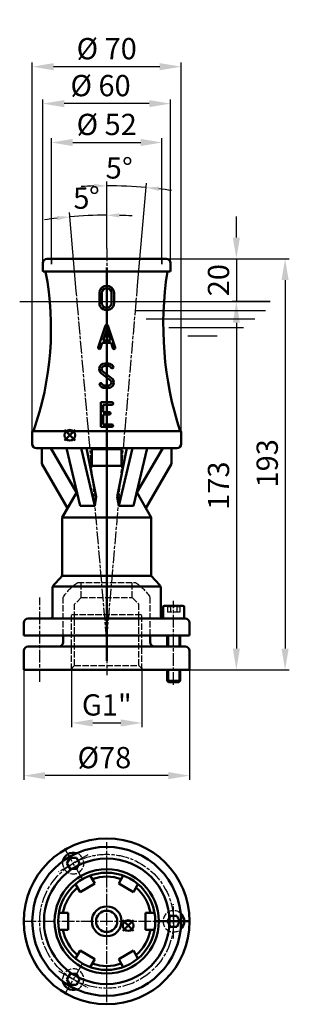
# Model space of a CAD drawing. Extents: x 1240 to 1366, y -618 to -155.
import ezdxf

# ---------------------------------------------------------------- set-up
doc = ezdxf.new("R2010")
doc.units = 0
doc.header["$MEASUREMENT"] = 0
for name, pattern in [('AM_ISO02W050', [7.5, 6, -1.5]), ('AM_ISO02W050x2', [3.75, 3, -0.75]), ('AM_ISO08W050', [18, 12, -1.5, 3, -1.5]), ('AM_ISO08W050x2', [9, 6, -0.75, 1.5, -0.75])]:
    doc.linetypes.add(name, pattern=pattern)
for name, color, linetype, lineweight in [('AM_0 ( Kontur 0.5 )', 7, 'CONTINUOUS', 50), ('AM_2 ( Kontur 0.25)', 5, 'CONTINUOUS', 25), ('AM_3 ( Verdeckt )', 6, 'AM_ISO02W050', 25), ('AM_5 ( Bemassung)', 3, 'CONTINUOUS', 25), ('AM_7 (Mittellinie)', 4, 'AM_ISO08W050', 25)]:
    doc.layers.add(name, color=color, linetype=linetype, lineweight=lineweight)
doc.layers.add('AM_12 ( Teile Referenz)', color=7, linetype='CONTINUOUS', lineweight=50, plot=False)
doc.styles.add('AUDIT_I_060331094926-0', font='@Arial Unicode MS')
doc.dimstyles.new('AM_DIN$0', dxfattribs={"dimtxt": 3.5, "dimasz": 4, "dimexe": 1, "dimexo": 0, "dimgap": 1.5, "dimtad": 1, "dimdsep": 46, "dimtxsty": 'AUDIT_I_060331094926-0', "dimcen": 0, "dimclrd": 256, "dimclre": 256, "dimclrt": 2, "dimadec": 0, "dimazin": 2, "dimtp": 0.1, "dimtm": 0.1, "dimtfac": 0.71, "dimtmove": 0, "dimatfit": 3, "dimfxl": 1, "dimlwd": -1, "dimlwe": -1, "dimarcsym": 0})
doc.dimstyles.new('AM_DIN$2', dxfattribs={"dimtxt": 3.5, "dimasz": 4, "dimexe": 1, "dimexo": 0, "dimgap": 1.5, "dimtad": 1, "dimdsep": 46, "dimtxsty": 'AUDIT_I_060331094926-0', "dimcen": 0, "dimclrd": 256, "dimclre": 256, "dimclrt": 2, "dimadec": 0, "dimazin": 2, "dimtp": 0.1, "dimtm": 0.1, "dimtfac": 0.71, "dimtmove": 0, "dimatfit": 3, "dimfxl": 1, "dimlwd": -1, "dimlwe": -1, "dimarcsym": 0})

# ---------------------------------------------------------------- blocks, each defined once
blk = doc.blocks.new('*D0')
at = {"layer": 'AM_5 ( Bemassung)'}
for p, q in [((1341.49, -257.92), (1341.49, -247.92)), ((1309.47, -267.92), (1343.49, -267.92)), ((1341.49, -267.92), (1341.49, -287.92)), ((1357.44, -287.92), (1339.49, -287.92)), ((1341.49, -297.92), (1341.49, -307.92))]:
    blk.add_line(p, q, dxfattribs=at)
for points in [[(1339.82, -257.92), (1343.16, -257.92), (1341.49, -267.92)], [(1339.82, -297.92), (1343.16, -297.92), (1341.49, -287.92)]]:
    blk.add_solid(points, dxfattribs=at)
at = {"layer": 'AM_5 ( Bemassung)', "color": 2, "insert": (1334.38, -277.92), "char_height": 10, "attachment_point": 5, "rotation": 90, "style": 'AUDIT_I_060331094926-0'}
blk.add_mtext('20', dxfattribs=at)
blk = doc.blocks.new('*D1')
at = {"layer": 'AM_5 ( Bemassung)'}
for p, q in [((1309.47, -267.92), (1366.41, -267.92)), ((1364.41, -277.92), (1364.41, -451.08)), ((1319.47, -461.08), (1366.41, -461.08))]:
    blk.add_line(p, q, dxfattribs=at)
for points in [[(1362.75, -277.92), (1366.08, -277.92), (1364.41, -267.92)], [(1362.75, -451.08), (1366.08, -451.08), (1364.41, -461.08)]]:
    blk.add_solid(points, dxfattribs=at)
at = {"layer": 'AM_5 ( Bemassung)', "color": 2, "insert": (1357.3, -364), "char_height": 10, "attachment_point": 5, "rotation": 90, "style": 'AUDIT_I_060331094926-0'}
blk.add_mtext('193', dxfattribs=at)
blk = doc.blocks.new('*D2')
at = {"layer": 'AM_5 ( Bemassung)'}
for p, q in [((1319.47, -452.08), (1319.47, -512.8)), ((1241.47, -460.08), (1241.47, -512.8)), ((1309.47, -510.8), (1251.47, -510.8))]:
    blk.add_line(p, q, dxfattribs=at)
for points in [[(1251.47, -509.14), (1251.47, -512.47), (1241.47, -510.8)], [(1309.47, -509.14), (1309.47, -512.47), (1319.47, -510.8)]]:
    blk.add_solid(points, dxfattribs=at)
at = {"layer": 'AM_5 ( Bemassung)', "color": 2, "insert": (1279.4, -503.62), "char_height": 10, "attachment_point": 5, "style": 'AUDIT_I_060331094926-0'}
blk.add_mtext('%%c78', dxfattribs=at)
blk = doc.blocks.new('*D4')
at = {"layer": 'AM_5 ( Bemassung)'}
for p, q in [((1250.47, -269.92), (1250.47, -192.95)), ((1310.47, -269.92), (1310.47, -192.95)), ((1300.47, -194.95), (1260.47, -194.95))]:
    blk.add_line(p, q, dxfattribs=at)
for points in [[(1260.47, -193.28), (1260.47, -196.62), (1250.47, -194.95)], [(1300.47, -193.28), (1300.47, -196.62), (1310.47, -194.95)]]:
    blk.add_solid(points, dxfattribs=at)
at = {"layer": 'AM_5 ( Bemassung)', "color": 2, "insert": (1277.58, -187.77), "char_height": 10, "attachment_point": 5, "style": 'AUDIT_I_060331094926-0'}
blk.add_mtext('%%c 60', dxfattribs=at)
blk = doc.blocks.new('*D5')
at = {"layer": 'AM_5 ( Bemassung)'}
for p, q in [((1263.87, -459.58), (1263.87, -488.02)), ((1297.07, -460.08), (1297.07, -488.02)), ((1273.87, -486.02), (1287.07, -486.02))]:
    blk.add_line(p, q, dxfattribs=at)
for points in [[(1273.87, -484.35), (1273.87, -487.69), (1263.87, -486.02)], [(1287.07, -484.35), (1287.07, -487.69), (1297.07, -486.02)]]:
    blk.add_solid(points, dxfattribs=at)
at = {"layer": 'AM_5 ( Bemassung)', "color": 2, "insert": (1280.52, -478.85), "char_height": 10, "attachment_point": 5, "style": 'AUDIT_I_060331094926-0'}
blk.add_mtext('G1"\\P', dxfattribs=at)
blk = doc.blocks.new('*D6')
at = {"layer": 'AM_5 ( Bemassung)'}
for p, q in [((1280.47, -262.96), (1280.47, -231.57)), ((1295.03, -280.48), (1299.23, -232.39))]:
    blk.add_line(p, q, dxfattribs=at)
for start, end in [(91.6119, 93.2238), (85, 90), (81.7762, 83.3881)]:
    blk.add_arc((1280.47, -446.85), 213.28, start, end, dxfattribs=at)
for points in [[(1274.46, -232.65), (1274.49, -234.65), (1280.47, -233.57)], [(1304.93, -235.98), (1305.13, -233.99), (1299.06, -234.38)]]:
    blk.add_solid(points, dxfattribs=at)
at = {"layer": 'AM_5 ( Bemassung)', "color": 2, "insert": (1286.31, -226.56), "char_height": 10, "attachment_point": 5, "rotation": 358.4818, "style": 'AUDIT_I_060331094926-0'}
blk.add_mtext('5°', dxfattribs=at)
blk = doc.blocks.new('*D7')
at = {"layer": 'AM_5 ( Bemassung)'}
for p, q in [((1266.15, -283.12), (1262.91, -246.16)), ((1280.47, -262.96), (1280.47, -245.39))]:
    blk.add_line(p, q, dxfattribs=at)
for start, end in [(96.7236, 98.4473), (90, 95), (86.5527, 88.2764)]:
    blk.add_arc((1280.47, -446.85), 199.45, start, end, dxfattribs=at)
for points in [[(1257.02, -247.77), (1257.22, -249.76), (1263.09, -248.15)], [(1286.46, -248.48), (1286.49, -246.48), (1280.47, -247.39)]]:
    blk.add_solid(points, dxfattribs=at)
at = {"layer": 'AM_5 ( Bemassung)', "color": 2, "insert": (1271.1, -240.52), "char_height": 10, "attachment_point": 5, "rotation": 2.5994, "style": 'AUDIT_I_060331094926-0'}
blk.add_mtext('5°', dxfattribs=at)
blk = doc.blocks.new('*D8')
at = {"layer": 'AM_5 ( Bemassung)'}
for p, q in [((1245.47, -354.92), (1245.47, -175.59)), ((1315.47, -349.32), (1315.47, -175.59)), ((1305.47, -177.59), (1255.47, -177.59))]:
    blk.add_line(p, q, dxfattribs=at)
for points in [[(1255.47, -175.92), (1255.47, -179.26), (1245.47, -177.59)], [(1305.47, -175.92), (1305.47, -179.26), (1315.47, -177.59)]]:
    blk.add_solid(points, dxfattribs=at)
at = {"layer": 'AM_5 ( Bemassung)', "color": 2, "insert": (1280.47, -170.41), "char_height": 10, "attachment_point": 5, "style": 'AUDIT_I_060331094926-0'}
blk.add_mtext('%%c 70', dxfattribs=at)
blk = doc.blocks.new('*D9')
at = {"layer": 'AM_5 ( Bemassung)'}
for p, q in [((1254.47, -270.35), (1254.47, -211.22)), ((1306.47, -270.35), (1306.47, -211.22)), ((1264.47, -213.22), (1296.47, -213.22))]:
    blk.add_line(p, q, dxfattribs=at)
for points in [[(1264.47, -211.55), (1264.47, -214.88), (1254.47, -213.22)], [(1296.47, -211.55), (1296.47, -214.88), (1306.47, -213.22)]]:
    blk.add_solid(points, dxfattribs=at)
at = {"layer": 'AM_5 ( Bemassung)', "color": 2, "insert": (1280.47, -206.03), "char_height": 10, "attachment_point": 5, "style": 'AUDIT_I_060331094926-0'}
blk.add_mtext('%%c 52', dxfattribs=at)
blk = doc.blocks.new('*D10')
at = {"layer": 'AM_5 ( Bemassung)'}
for p, q in [((1341.99, -287.92), (1339.49, -287.92)), ((1341.49, -297.92), (1341.49, -451.08)), ((1319.47, -461.08), (1343.49, -461.08))]:
    blk.add_line(p, q, dxfattribs=at)
for points in [[(1339.82, -297.92), (1343.16, -297.92), (1341.49, -287.92)], [(1339.82, -451.08), (1343.16, -451.08), (1341.49, -461.08)]]:
    blk.add_solid(points, dxfattribs=at)
at = {"layer": 'AM_5 ( Bemassung)', "color": 2, "insert": (1334.38, -374.5), "char_height": 10, "attachment_point": 5, "rotation": 90, "style": 'AUDIT_I_060331094926-0'}
blk.add_mtext('173', dxfattribs=at)
blk = doc.blocks.new('*S7111')
at = {"layer": 'AM_12 ( Teile Referenz)', "color": 4}
for p, q in [((1260.6, -353.34), (1265.6, -348.34)), ((1260.6, -348.34), (1265.6, -353.34))]:
    blk.add_line(p, q, dxfattribs=at)
blk.add_circle((1263.1, -350.84), 2.5, dxfattribs=at)
blk = doc.blocks.new('*S7212')
at = {"layer": 'AM_12 ( Teile Referenz)', "color": 4}
for p, q in [((1288.1, -583.79), (1293.1, -578.79)), ((1288.1, -578.79), (1293.1, -583.79))]:
    blk.add_line(p, q, dxfattribs=at)
blk.add_circle((1290.6, -581.29), 2.5, dxfattribs=at)

msp = doc.modelspace()

# ---------------------------------------------------------------- linework, layer by layer
at = {"layer": 'AM_0 ( Kontur 0.5 )'}
for p, q in [((1252.47, -267.92), (1308.47, -267.92)), ((1250.47, -269.92), (1250.47, -273.42)), ((1280.47, -456.79), (1280.47, -271.99)), ((1310.47, -269.92), (1310.47, -273.42)), ((1250.97, -273.92), (1280.47, -273.92)), ((1280.47, -273.92), (1309.97, -273.92)), ((1277.02, -288.59), (1277.02, -283.98)), ((1278.17, -288.59), (1278.17, -283.98)), ((1282.78, -288.59), (1282.78, -283.98)), ((1283.93, -288.59), (1283.93, -283.98)), ((1276.49, -309.53), (1279.95, -299.16)), ((1281.04, -299.16), (1284.5, -309.53)), ((1278.8, -306.26), (1280.49, -301.17)), ((1280.49, -301.17), (1282.19, -306.26)), ((1277.58, -309.9), (1278.41, -307.41)), ((1278.41, -307.41), (1282.57, -307.41)), ((1278.8, -306.26), (1282.19, -306.26)), ((1282.57, -307.41), (1283.4, -309.9)), ((1279.52, -317.08), (1281.25, -317.08)), ((1279.52, -318.23), (1281.25, -318.23)), ((1277.96, -321.74), (1282.11, -324.85)), ((1278.65, -320.82), (1282.8, -323.93)), ((1279.52, -327.45), (1281.25, -327.45)), ((1279.52, -328.6), (1281.25, -328.6)), ((1277.73, -335.33), (1282.91, -335.33)), ((1277.73, -346.85), (1277.73, -335.33)), ((1278.88, -339.93), (1278.88, -336.48)), ((1278.88, -336.48), (1282.91, -336.48)), ((1278.88, -339.93), (1281.76, -339.93)), ((1278.88, -341.09), (1281.76, -341.09)), ((1278.88, -345.69), (1278.88, -341.09)), ((1277.73, -346.85), (1282.91, -346.85)), ((1278.88, -345.69), (1282.91, -345.69)), ((1280.47, -345.54), (1280.47, -367.16)), ((1245.47, -349.32), (1245.47, -354.92)), ((1245.97, -348.82), (1314.97, -348.82)), ((1315.47, -349.32), (1315.47, -354.92)), ((1280.47, -356.92), (1247.47, -356.92)), ((1249.97, -356.92), (1249.97, -364.25)), ((1266.23, -377.79), (1254.19, -356.92)), ((1261.5, -356.92), (1267.94, -383.92)), ((1268.42, -356.92), (1274.87, -383.92)), ((1271.03, -356.92), (1275.54, -379.78)), ((1273.47, -357.32), (1287.47, -357.32)), ((1273.47, -357.32), (1273.47, -365.25)), ((1280.47, -356.92), (1313.47, -356.92)), ((1285.46, -379.78), (1289.98, -356.92)), ((1286.14, -383.92), (1292.59, -356.92)), ((1287.47, -357.32), (1287.47, -365.25)), ((1293.07, -383.92), (1299.51, -356.92)), ((1294.71, -377.79), (1306.81, -356.82)), ((1302.28, -364.68), (1306.75, -356.92)), ((1310.97, -356.92), (1310.97, -364.25)), ((1262.01, -385.1), (1249.97, -364.25)), ((1272.88, -366.28), (1273.47, -365.25)), ((1273.47, -365.25), (1287.47, -365.25)), ((1288.11, -366.37), (1287.47, -365.25)), ((1298.93, -385.1), (1310.97, -364.25)), ((1259.52, -389.42), (1266.41, -377.49)), ((1301.43, -389.42), (1294.58, -377.57)), ((1267.94, -383.92), (1274.87, -383.92)), ((1274.87, -383.92), (1275.54, -379.78)), ((1285.46, -379.78), (1286.14, -383.92)), ((1286.14, -383.92), (1293.07, -383.92)), ((1259.52, -389.42), (1301.43, -389.42)), ((1259.52, -389.42), (1259.52, -416.15)), ((1301.43, -389.42), (1301.43, -416.92)), ((1255.49, -421.35), (1259, -417.5)), ((1259.52, -416.92), (1301.43, -416.92)), ((1301.43, -416.92), (1305.45, -421.35)), ((1254.97, -422.7), (1254.97, -435.92)), ((1305.82, -421.92), (1255.13, -421.92)), ((1305.97, -422.7), (1305.97, -435.92)), ((1306.97, -431.52), (1306.97, -436.92)), ((1316.37, -430.92), (1307.57, -430.92)), ((1316.97, -436.92), (1316.97, -431.52)), ((1241.47, -438.92), (1241.47, -444.92)), ((1243.47, -436.92), (1280.47, -436.92)), ((1280.47, -436.92), (1317.47, -436.92)), ((1319.47, -438.92), (1319.47, -444.92)), ((1241.47, -444.92), (1280.47, -444.92)), ((1259.97, -448.08), (1259.97, -444.92)), ((1280.47, -444.92), (1319.47, -444.92)), ((1300.97, -448.08), (1300.97, -444.92)), ((1308.97, -444.92), (1308.97, -450.08)), ((1314.97, -444.92), (1314.97, -450.08)), ((1241.47, -461.08), (1241.47, -452.08)), ((1243.47, -450.08), (1280.47, -450.08)), ((1280.47, -450.08), (1317.47, -450.08)), ((1319.47, -461.08), (1319.47, -452.08)), ((1241.47, -461.08), (1319.47, -461.08)), ((1308.97, -461.08), (1308.97, -466.31)), ((1314.97, -461.08), (1314.97, -466.31)), ((1308.97, -466.31), (1314.97, -466.31)), ((1309.58, -466.92), (1308.97, -466.31)), ((1314.97, -466.31), (1308.97, -466.31)), ((1309.58, -466.31), (1309.58, -466.92)), ((1314.36, -466.92), (1309.58, -466.92)), ((1314.36, -466.31), (1314.36, -466.92)), ((1314.97, -466.31), (1314.36, -466.92)), ((1263.25, -549.44), (1261.77, -551.99)), ((1266.2, -549.44), (1263.25, -549.44)), ((1267.67, -551.99), (1266.2, -549.44)), ((1261.77, -551.99), (1263.25, -554.55)), ((1263.25, -554.55), (1266.2, -554.55)), ((1266.2, -554.55), (1267.67, -551.99)), ((1272.68, -557.78), (1274.84, -561.51)), ((1288.26, -557.78), (1286.11, -561.51)), ((1265.76, -561.78), (1267.91, -565.51)), ((1267.91, -565.51), (1274.84, -561.51)), ((1286.11, -561.51), (1293.04, -565.51)), ((1295.19, -561.78), (1293.04, -565.51)), ((1257.97, -575.27), (1262.27, -575.27)), ((1262.27, -583.27), (1262.27, -575.27)), ((1298.67, -575.27), (1298.67, -583.27)), ((1302.97, -575.27), (1298.67, -575.27)), ((1310.5, -576.72), (1309.02, -579.27)), ((1313.45, -576.72), (1310.5, -576.72)), ((1314.92, -579.27), (1313.45, -576.72)), ((1303.97, -579.27), (1319.97, -579.27)), ((1309.02, -579.27), (1310.5, -581.83)), ((1310.5, -581.83), (1313.45, -581.83)), ((1313.45, -581.83), (1314.92, -579.27)), ((1257.97, -583.27), (1262.27, -583.27)), ((1302.97, -583.27), (1298.67, -583.27)), ((1265.76, -596.76), (1267.91, -593.03)), ((1274.84, -597.03), (1267.91, -593.03)), ((1293.04, -593.03), (1286.11, -597.03)), ((1295.19, -596.76), (1293.04, -593.03)), ((1272.68, -600.76), (1274.84, -597.03)), ((1288.26, -600.76), (1286.11, -597.03)), ((1263.25, -604), (1261.77, -606.55)), ((1266.2, -604), (1263.25, -604)), ((1267.67, -606.55), (1266.2, -604)), ((1261.77, -606.55), (1263.25, -609.11)), ((1263.25, -609.11), (1266.2, -609.11)), ((1266.2, -609.11), (1267.67, -606.55))]:
    msp.add_line(p, q, dxfattribs=at)
for radius in [39, 35, 29.5, 24.5, 22.86, 7, 5]:
    msp.add_circle((1280.47, -579.27), radius, dxfattribs=at)
for centre, radius, start, end in [((1252.47, -269.92), 2, 90, 180), ((1308.47, -269.92), 2, 0, 90), ((1250.97, -273.42), 0.5, 180, 270), ((1469.63, -298.83), 162.54, 171.186, 197.9134), ((1309.97, -273.42), 0.5, 270, 0), ((1280.47, -283.98), 3.46, 0, 180), ((1280.47, -283.98), 2.3, 0, 180), ((1280.47, -288.59), 3.46, 179.9999, 0), ((1280.47, -288.59), 2.3, 179.9999, 0), ((1280.49, -299.35), 0.576, 18.4349, 161.5651), ((1277.04, -309.71), 0.576, 161.5651, 341.5654), ((1283.95, -309.71), 0.576, 198.4346, 18.4349), ((1279.52, -319.67), 2.59, 90, 233.1301), ((1279.52, -319.67), 1.44, 90, 233.1301), ((1281.25, -319.67), 2.59, 25.3769, 90), ((1281.25, -319.67), 1.44, 25.3769, 90), ((1283.07, -318.81), 0.576, 205.3769, 25.3769), ((1281.25, -326.01), 2.59, 270, 53.1301), ((1277.7, -326.87), 0.576, 25.3769, 205.3769), ((1279.52, -326.01), 2.59, 205.3769, 270), ((1279.52, -326.01), 1.44, 205.3769, 270), ((1281.25, -326.01), 1.44, 270, 53.1302), ((1282.91, -335.9), 0.576, 270, 90), ((1281.76, -340.51), 0.576, 270, 90), ((1282.91, -346.27), 0.576, 270, 90), ((1245.97, -349.32), 0.5, 90, 180), ((1314.97, -349.32), 0.5, 0, 90), ((1313.47, -354.92), 2, 270, 0), ((1257.52, -416.15), 2, 317.7292, 0), ((1256.97, -422.7), 2, 137.7292, 180), ((1303.97, -422.7), 2, 0, 42.2708), ((1307.57, -431.52), 0.6, 90, 180), ((1316.37, -431.52), 0.6, 0, 90), ((1243.47, -438.92), 2, 90, 180), ((1253.97, -435.92), 1, 270, 0), ((1306.97, -435.92), 1, 180, 270), ((1317.47, -438.92), 2, 0, 90), ((1257.97, -448.08), 2, 270, 0), ((1302.97, -448.08), 2, 180, 270), ((1243.47, -452.08), 2, 90, 180), ((1317.47, -452.08), 2, 0, 90), ((1264.72, -551.99), 5, 71.2636, 168.7364), ((1280.47, -579.27), 21, 70.9806, 109.0194), ((1280.47, -579.27), 21, 130.9806, 169.0194), ((1280.47, -579.27), 21, 10.9806, 49.0194), ((1311.97, -579.27), 5, 0, 48.7364), ((1311.97, -579.27), 5, 311.2636, 0), ((1280.47, -579.27), 21, 190.9806, 229.0194), ((1280.47, -579.27), 21, 310.9806, 349.0194), ((1280.47, -579.27), 21, 250.9806, 289.0194), ((1264.72, -606.55), 5, 191.2636, 288.7364)]:
    msp.add_arc(centre, radius, start, end, dxfattribs=at)
at = {"layer": 'AM_0 ( Kontur 0.5 )', "extrusion": (0, 0, -1)}
for centre, radius, start, end in [((-1110.8, -300.78), 143.46, 169.2117, 199.5677), ((-1247.47, -354.92), 2, 270, 0)]:
    msp.add_arc(centre, radius, start, end, dxfattribs=at)
at = {"layer": 'AM_2 ( Kontur 0.25)'}
for p, q in [((1239.52, -287.92), (1357.44, -287.92)), ((1293.87, -292.11), (1355.14, -292.11)), ((1299.07, -296.11), (1350.18, -296.11)), ((1309.72, -300.11), (1344.89, -300.11)), ((1318.64, -304.11), (1332.42, -304.11)), ((1309.58, -444.92), (1309.58, -450.08)), ((1314.36, -444.92), (1314.36, -450.08)), ((1309.58, -461.08), (1309.58, -466.31)), ((1314.36, -461.08), (1314.36, -466.31))]:
    msp.add_line(p, q, dxfattribs=at)
at = {"layer": 'AM_3 ( Verdeckt )', "linetype": 'AM_ISO02W050x2'}
for p, q in [((1254.47, -267.92), (1254.47, -270.35)), ((1306.47, -267.92), (1306.47, -270.35)), ((1266.91, -420.08), (1294.04, -420.08)), ((1268.47, -427.08), (1268.47, -420.08)), ((1292.47, -427.08), (1292.47, -420.08)), ((1259.97, -444.92), (1259.97, -426.77)), ((1268.47, -427.08), (1265.37, -430.18)), ((1265.37, -459.08), (1265.37, -430.18)), ((1268.47, -427.08), (1292.47, -427.08)), ((1292.47, -427.08), (1295.57, -430.18)), ((1295.57, -459.08), (1295.57, -430.18)), ((1300.97, -444.92), (1300.97, -426.77)), ((1309.08, -430.92), (1309.08, -433.92)), ((1314.86, -433.92), (1309.08, -433.92)), ((1310.53, -430.92), (1310.53, -433.92)), ((1313.41, -430.92), (1313.41, -433.92)), ((1314.86, -430.92), (1314.86, -433.92)), ((1263.87, -435.08), (1297.07, -435.08)), ((1263.87, -461.08), (1263.87, -435.08)), ((1297.07, -461.08), (1297.07, -435.08)), ((1265.37, -459.08), (1263.37, -461.08)), ((1265.37, -459.08), (1295.57, -459.08)), ((1295.57, -459.08), (1297.57, -461.08))]:
    msp.add_line(p, q, dxfattribs=at)
for centre, radius, start, end in [((1280.47, -441.08), 25, 122.8599, 145.0848), ((1280.47, -441.08), 25, 34.9152, 57.1401), ((1309.81, -430.44), 0.867, 213.6264, 326.3736), ((1311.97, -428.42), 2.89, 240, 300), ((1314.14, -430.44), 0.867, 213.6264, 326.3736), ((1264.72, -551.99), 5, 168.7364, 71.2636), ((1311.97, -579.27), 5, 48.7364, 311.2636), ((1264.72, -606.55), 5, 288.7364, 191.2636)]:
    msp.add_arc(centre, radius, start, end, dxfattribs=at)
at = {"layer": 'AM_7 (Mittellinie)', "linetype": 'AM_ISO08W050x2'}
for p, q in [((1280.47, -262.96), (1280.47, -463.65)), ((1280.47, -446.85), (1295.03, -280.48)), ((1280.47, -446.85), (1266.15, -283.12)), ((1248.97, -466.66), (1248.97, -427.13)), ((1311.97, -468.16), (1311.97, -428.63)), ((1268.72, -558.92), (1260.72, -545.06)), ((1280.47, -617.31), (1280.47, -541.99)), ((1271.65, -547.99), (1257.79, -555.99)), ((1311.97, -587.27), (1311.97, -571.27)), ((1241.36, -579.27), (1317.68, -579.27)), ((1268.72, -599.62), (1260.72, -613.48)), ((1257.79, -602.55), (1271.65, -610.55))]:
    msp.add_line(p, q, dxfattribs=at)
msp.add_circle((1280.47, -579.27), 31.5, dxfattribs=at)

# ---------------------------------------------------------------- block references
at = {"layer": 'AM_12 ( Teile Referenz)'}
for name in ['*S7111', '*S7212']:
    msp.add_blockref(name, (0, 0), dxfattribs=at)

# ---------------------------------------------------------------- dimensions: what is measured, and where the dimension line sits
at = {"layer": 'AM_5 ( Bemassung)'}
for base, p1, p2, text, picture, middle in [((1245.47, -177.59), (1315.47, -349.32), (1245.47, -354.92), '%%c <>', '*D8', (1280.47, -177.59)), ((1250.47, -194.95), (1310.47, -269.92), (1250.47, -269.92), '%%c <>', '*D4', (1277.58, -194.95)), ((1306.47, -213.22), (1254.47, -270.35), (1306.47, -270.35), '%%c <>', '*D9', (1280.47, -213.22)), ((1241.47, -510.8), (1319.47, -452.08), (1241.47, -460.08), '%%c<>', '*D2', (1279.4, -510.8))]:
    dim = msp.add_linear_dim(base=base, p1=p1, p2=p2, text=text, dimstyle='AM_DIN$0', override={"dimscale": 20, "dimtxt": 0.5, "dimasz": 0.5, "dimexe": 0.1, "dimgap": 0.1, "dimtoh": 1, "dimdec": 0}, dxfattribs=at)
    dim.commit()
    dim.dimension.update_dxf_attribs({"geometry": picture, "text_midpoint": middle, "dimtype": 160})
for base, line1, line2, picture, middle in [((1292.87, -233.93), ((1280.47, -446.85), (1295.03, -280.48)), ((1280.47, -262.96), (1280.47, -463.65)), '*D6', (1286.12, -233.64)), ((1274.67, -247.48), ((1280.47, -262.96), (1280.47, -463.65)), ((1280.47, -446.85), (1266.15, -283.12)), '*D7', (1271.43, -247.6))]:
    dim = msp.add_angular_dim_2l(base=base, line1=line1, line2=line2, dimstyle='AM_DIN$2', override={"dimscale": 20, "dimtxt": 0.5, "dimasz": 0.3, "dimexe": 0.1, "dimgap": 0.1, "dimtoh": 1, "dimdec": 0}, dxfattribs=at)
    dim.commit()
    dim.dimension.update_dxf_attribs({"geometry": picture, "text_midpoint": middle, "dimtype": 162})
for base, p1, p2, picture, middle in [((1341.49, -287.92), (1309.47, -267.92), (1357.44, -287.92), '*D0', (1334.38, -277.92)), ((1341.49, -461.08), (1341.99, -287.92), (1319.47, -461.08), '*D10', (1334.38, -374.5))]:
    dim = msp.add_linear_dim(base=base, p1=p1, p2=p2, angle=90, dimstyle='AM_DIN$0', override={"dimscale": 20, "dimtxt": 0.5, "dimasz": 0.5, "dimexe": 0.1, "dimgap": 0.1, "dimtoh": 1, "dimdec": 0}, dxfattribs=at)
    dim.commit()
    dim.dimension.update_dxf_attribs({"geometry": picture, "text_midpoint": middle})
dim = msp.add_linear_dim(base=(1364.41, -461.08), p1=(1309.47, -267.92), p2=(1319.47, -461.08), angle=90, dimstyle='AM_DIN$0', override={"dimscale": 20, "dimtxt": 0.5, "dimasz": 0.5, "dimexe": 0.1, "dimgap": 0.1, "dimtoh": 1, "dimdec": 0}, dxfattribs=at)
dim.commit()
dim.dimension.update_dxf_attribs({"geometry": '*D1', "text_midpoint": (1364.41, -364), "dimtype": 160})
dim = msp.add_linear_dim(base=(1297.07, -486.02), p1=(1263.87, -459.58), p2=(1297.07, -460.08), angle=0, text='G1"\\P', dimstyle='AM_DIN$0', override={"dimscale": 20, "dimtxt": 0.5, "dimasz": 0.5, "dimexe": 0.1, "dimgap": 0.1, "dimtoh": 1, "dimdec": 0}, dxfattribs=at)
dim.commit()
dim.dimension.update_dxf_attribs({"geometry": '*D5', "text_midpoint": (1280.52, -486.02), "dimtype": 160})

doc.saveas('drawing.dxf')
